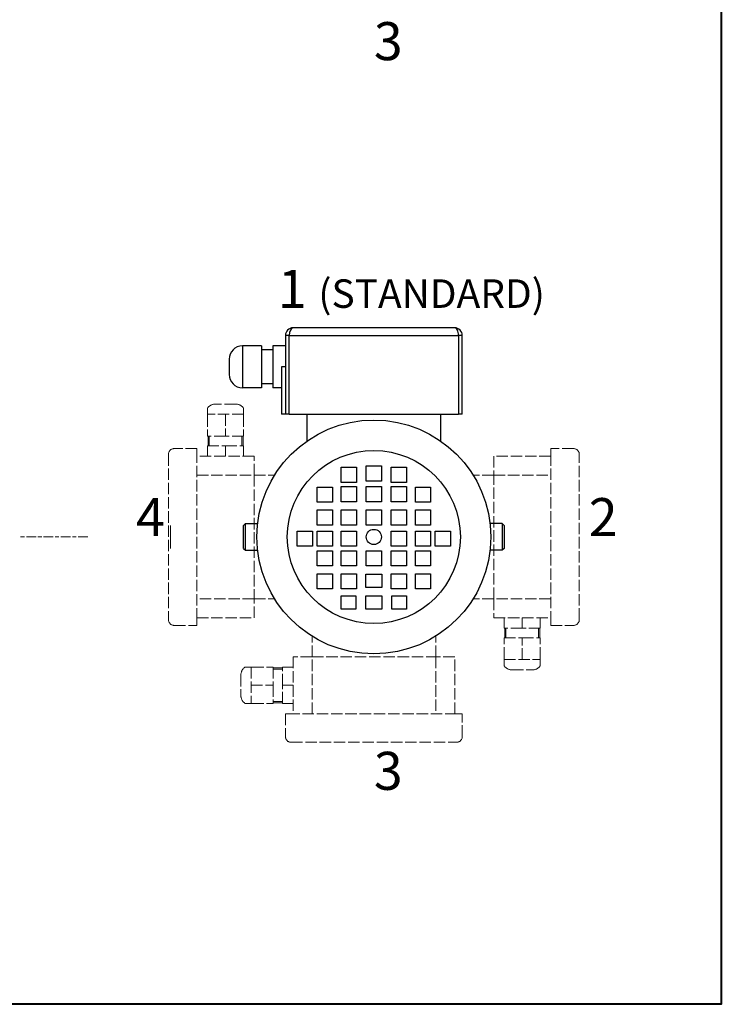
# Model space of a CAD drawing. Extents: x 1469 to 2501, y -719 to 589.
# Drawn here: x 2132 to 2501, y -719 to -201 of the extents above; entities that cross this region are included whole.
import ezdxf

# ---------------------------------------------------------------- set-up
doc = ezdxf.new("R2010")
doc.units = 0
doc.header["$LTSCALE"] = 2
doc.linetypes.add('AM_ISO02W050x2', pattern=[3.75, 3, -0.75])
for name, color, linetype, lineweight in [('AM_0', 2, 'Continuous', 40), ('AM_3', 6, 'AM_ISO02W050x2', 18), ("Linea d'asse(Ognibene)", 150, 'Continuous', 5), ('Quote(Ognibene)', 96, 'Continuous', 13), ('Spigoli tangenti visibili(Ognibene)', 9, 'Continuous', 30), ('Spigoli visibili(Ognibene)', 7, 'Continuous', 30)]:
    doc.layers.add(name, color=color, linetype=linetype, lineweight=lineweight)
doc.styles.get("Standard").update_dxf_attribs({"font": 'ARIAL.TTF'})

msp = doc.modelspace()

# ---------------------------------------------------------------- linework, layer by layer
at = {"layer": 'AM_0'}
msp.add_lwpolyline([(1469.37, 588.6), (2501.07, 588.6), (2501.07, -719.1), (1469.37, -719.1)], close=True, dxfattribs=at)
at = {"layer": 'AM_3'}
for p, q in [((2245.79, -403.41), (2234.99, -403.41)), ((2230.89, -408.41), (2230.89, -405.54)), ((2230.89, -408.41), (2230.89, -408.81)), ((2230.89, -409.37), (2230.89, -408.81)), ((2249.89, -408.81), (2230.89, -408.81)), ((2240.39, -408.81), (2240.39, -420.31)), ((2249.89, -405.54), (2249.89, -408.41)), ((2249.89, -408.81), (2249.89, -408.41)), ((2249.89, -408.81), (2249.89, -409.37)), ((2230.89, -409.37), (2230.89, -420.31)), ((2249.89, -409.37), (2249.89, -420.31)), ((2240.39, -420.31), (2230.89, -420.31)), ((2231.19, -420.31), (2231.19, -425.31)), ((2231.86, -420.31), (2231.86, -425.31)), ((2249.89, -420.31), (2240.39, -420.31)), ((2248.92, -425.31), (2248.92, -420.31)), ((2249.59, -420.31), (2249.59, -425.31)), ((2210.39, -429.81), (2210.39, -516.81)), ((2225.39, -426.81), (2213.39, -426.81)), ((2225.39, -426.81), (2225.39, -429.81)), ((2225.39, -516.81), (2225.39, -429.81)), ((2230.89, -425.31), (2230.89, -430.81)), ((2230.89, -425.31), (2240.39, -425.31)), ((2240.39, -425.31), (2249.89, -425.31)), ((2240.39, -425.31), (2240.39, -430.81)), ((2249.89, -425.31), (2249.89, -430.81)), ((2423.39, -426.81), (2411.39, -426.81)), ((2411.39, -429.81), (2411.39, -426.81)), ((2411.39, -429.81), (2411.39, -516.81)), ((2426.39, -516.81), (2426.39, -429.81)), ((2255.39, -430.81), (2225.39, -430.81)), ((2255.39, -440.81), (2255.39, -430.81)), ((2381.39, -430.81), (2381.39, -440.81)), ((2411.39, -430.81), (2381.39, -430.81)), ((2225.39, -440.81), (2255.39, -440.81)), ((2255.39, -440.81), (2266.18, -440.81)), ((2255.39, -440.81), (2255.39, -505.81)), ((2381.39, -440.81), (2370.6, -440.81)), ((2381.39, -440.81), (2411.39, -440.81)), ((2381.39, -505.81), (2381.39, -440.81)), ((2255.39, -505.81), (2225.39, -505.81)), ((2255.39, -515.81), (2255.39, -505.81)), ((2255.39, -505.81), (2266.18, -505.81)), ((2381.39, -505.81), (2370.6, -505.81)), ((2381.39, -505.81), (2381.39, -515.81)), ((2411.39, -505.81), (2381.39, -505.81)), ((2225.39, -515.81), (2255.39, -515.81)), ((2225.39, -516.81), (2225.39, -519.81)), ((2381.39, -515.81), (2411.39, -515.81)), ((2386.89, -521.31), (2386.89, -515.81)), ((2396.39, -521.31), (2396.39, -515.81)), ((2405.89, -521.31), (2405.89, -515.81)), ((2411.39, -519.81), (2411.39, -516.81)), ((2213.39, -519.81), (2225.39, -519.81)), ((2396.39, -521.31), (2386.89, -521.31)), ((2387.19, -526.31), (2387.19, -521.31)), ((2387.86, -521.31), (2387.86, -526.31)), ((2405.89, -521.31), (2396.39, -521.31)), ((2404.92, -526.31), (2404.92, -521.31)), ((2405.59, -526.31), (2405.59, -521.31)), ((2411.39, -519.81), (2423.39, -519.81)), ((2285.89, -536.31), (2285.89, -525.52)), ((2350.89, -536.31), (2350.89, -525.52)), ((2386.89, -537.24), (2386.89, -526.31)), ((2386.89, -526.31), (2396.39, -526.31)), ((2396.39, -537.81), (2396.39, -526.31)), ((2396.39, -526.31), (2405.89, -526.31)), ((2405.89, -537.24), (2405.89, -526.31)), ((2275.89, -536.31), (2275.89, -566.31)), ((2285.89, -536.31), (2275.89, -536.31)), ((2285.89, -566.31), (2285.89, -536.31)), ((2285.89, -536.31), (2350.89, -536.31)), ((2350.89, -536.31), (2350.89, -566.31)), ((2360.89, -536.31), (2350.89, -536.31)), ((2360.89, -566.31), (2360.89, -536.31)), ((2386.89, -537.81), (2386.89, -537.24)), ((2386.89, -537.81), (2386.89, -538.21)), ((2386.89, -537.81), (2405.89, -537.81)), ((2386.89, -541.07), (2386.89, -538.21)), ((2405.89, -537.24), (2405.89, -537.81)), ((2405.89, -538.21), (2405.89, -537.81)), ((2405.89, -538.21), (2405.89, -541.07)), ((2250.63, -541.81), (2253.49, -541.81)), ((2253.89, -541.81), (2253.49, -541.81)), ((2253.89, -541.81), (2254.46, -541.81)), ((2253.89, -541.81), (2253.89, -560.81)), ((2254.46, -541.81), (2265.39, -541.81)), ((2265.39, -541.81), (2265.39, -551.31)), ((2265.39, -542.11), (2270.39, -542.11)), ((2270.39, -542.78), (2265.39, -542.78)), ((2270.39, -541.81), (2275.89, -541.81)), ((2270.39, -551.31), (2270.39, -541.81)), ((2390.99, -543.21), (2401.79, -543.21)), ((2248.49, -545.91), (2248.49, -556.71)), ((2253.89, -551.31), (2265.39, -551.31)), ((2265.39, -551.31), (2265.39, -560.81)), ((2270.39, -551.31), (2275.89, -551.31)), ((2270.39, -560.81), (2270.39, -551.31)), ((2253.49, -560.81), (2250.63, -560.81)), ((2253.49, -560.81), (2253.89, -560.81)), ((2254.46, -560.81), (2253.89, -560.81)), ((2254.46, -560.81), (2265.39, -560.81)), ((2265.39, -559.84), (2270.39, -559.84)), ((2265.39, -560.51), (2270.39, -560.51)), ((2270.39, -560.81), (2275.89, -560.81)), ((2271.89, -566.31), (2271.89, -578.31)), ((2271.89, -566.31), (2274.89, -566.31)), ((2361.89, -566.31), (2274.89, -566.31)), ((2361.89, -566.31), (2364.89, -566.31)), ((2364.89, -578.31), (2364.89, -566.31)), ((2274.89, -581.31), (2361.89, -581.31))]:
    msp.add_line(p, q, dxfattribs=at)
for centre, radius, start, end in [((2234.99, -408.41), 5, 90, 145.0848), ((2245.79, -408.41), 5, 34.9152, 90), ((2213.39, -429.81), 3, 90, 180), ((2423.39, -429.81), 3, 0, 90), ((2213.39, -516.81), 3, 180, 270), ((2423.39, -516.81), 3, 270, 0), ((2253.49, -545.91), 5, 124.9152, 180), ((2390.99, -538.21), 5, 214.9152, 270), ((2401.79, -538.21), 5, 270, 325.0848), ((2253.49, -556.71), 5, 180, 235.0848), ((2274.89, -578.31), 3, 180, 270), ((2361.89, -578.31), 3, 270, 0)]:
    msp.add_arc(centre, radius, start, end, dxfattribs=at)
at = {"layer": "Linea d'asse(Ognibene)", "linetype": 'Continuous'}
for p, q in [((2132.68, -473.31), (2134.68, -473.31)), ((2135.68, -473.31), (2140.75, -473.31)), ((2141.75, -473.31), (2143.75, -473.31)), ((2144.75, -473.31), (2149.82, -473.31)), ((2150.82, -473.31), (2152.82, -473.31)), ((2153.82, -473.31), (2158.9, -473.31)), ((2159.9, -473.31), (2161.9, -473.31)), ((2162.9, -473.31), (2167.97, -473.31))]:
    msp.add_line(p, q, dxfattribs=at)
at = {"layer": 'Quote(Ognibene)'}
msp.add_line((2211.39, -479.31), (2211.39, -467.31), dxfattribs=at)
at = {"layer": 'Spigoli tangenti visibili(Ognibene)'}
for p, q in [((2273.89, -367.31), (2271.89, -367.31)), ((2273.89, -408.81), (2273.89, -367.31)), ((2273.89, -367.31), (2362.89, -367.31)), ((2362.89, -367.31), (2362.89, -408.81)), ((2364.89, -367.31), (2362.89, -367.31)), ((2249.29, -372.81), (2249.29, -394.81)), ((2271.89, -383.81), (2269.89, -383.81))]:
    msp.add_line(p, q, dxfattribs=at)
msp.add_circle((2318.39, -473.31), 45.5, dxfattribs=at)
for centre, major_axis, start_param, end_param in [((2275.89, -367.31), (0, 4), 0, 1.570796), ((2360.89, -367.31), (0, -4), 1.570796, 3.141593)]:
    msp.add_ellipse(centre, major_axis=major_axis, ratio=0.5, start_param=start_param, end_param=end_param, dxfattribs=at)
at = {"layer": 'Spigoli visibili(Ognibene)'}
for p, q in [((2271.89, -367.31), (2271.89, -408.81)), ((2360.89, -363.31), (2275.89, -363.31)), ((2364.89, -408.81), (2364.89, -367.31)), ((2259.29, -372.81), (2249.29, -372.81)), ((2259.29, -372.81), (2259.29, -394.81)), ((2265.29, -372.81), (2265.29, -394.81)), ((2271.89, -372.81), (2265.29, -372.81)), ((2265.29, -374.81), (2259.29, -374.81)), ((2242.29, -379.81), (2242.29, -387.81)), ((2269.89, -383.81), (2269.89, -408.81)), ((2265.29, -392.81), (2259.29, -392.81)), ((2259.29, -394.81), (2249.29, -394.81)), ((2269.89, -394.81), (2265.29, -394.81)), ((2271.89, -408.81), (2269.89, -408.81)), ((2273.89, -408.81), (2271.89, -408.81)), ((2273.89, -408.81), (2362.89, -408.81)), ((2283.39, -422.74), (2283.39, -408.81)), ((2353.39, -408.81), (2353.39, -422.74)), ((2364.89, -408.81), (2362.89, -408.81)), ((2301.23, -436.65), (2309.23, -436.65)), ((2301.23, -444.65), (2301.23, -436.65)), ((2309.23, -436.65), (2309.23, -444.65)), ((2314.33, -443.92), (2314.33, -435.92)), ((2314.33, -435.92), (2322.45, -435.92)), ((2322.45, -435.92), (2322.45, -443.92)), ((2327.56, -436.65), (2335.56, -436.65)), ((2327.56, -444.65), (2327.56, -436.65)), ((2335.56, -436.65), (2335.56, -444.65)), ((2309.23, -444.65), (2301.23, -444.65)), ((2322.45, -443.92), (2314.33, -443.92)), ((2335.56, -444.65), (2327.56, -444.65)), ((2288.56, -455.06), (2288.56, -447.06)), ((2288.56, -447.06), (2296.56, -447.06)), ((2296.56, -447.06), (2296.56, -455.06)), ((2301.23, -454.81), (2301.23, -446.81)), ((2301.23, -446.81), (2309.23, -446.81)), ((2309.23, -446.81), (2309.23, -454.81)), ((2314.33, -454.81), (2314.33, -446.81)), ((2314.33, -446.81), (2322.45, -446.81)), ((2322.45, -446.81), (2322.45, -454.81)), ((2327.56, -454.81), (2327.56, -446.81)), ((2327.56, -446.81), (2335.56, -446.81)), ((2335.56, -446.81), (2335.56, -454.81)), ((2340.23, -455.06), (2340.23, -447.06)), ((2340.23, -447.06), (2348.23, -447.06)), ((2348.23, -447.06), (2348.23, -455.06)), ((2296.56, -455.06), (2288.56, -455.06)), ((2309.23, -454.81), (2301.23, -454.81)), ((2322.45, -454.81), (2314.33, -454.81)), ((2335.56, -454.81), (2327.56, -454.81)), ((2348.23, -455.06), (2340.23, -455.06)), ((2288.56, -467.08), (2288.56, -459.08)), ((2288.56, -459.08), (2296.56, -459.08)), ((2296.56, -459.08), (2296.56, -467.08)), ((2301.23, -467.08), (2301.23, -459.08)), ((2301.23, -459.08), (2309.23, -459.08)), ((2309.23, -459.08), (2309.23, -467.08)), ((2314.39, -467.08), (2314.39, -459.08)), ((2314.39, -459.08), (2322.39, -459.08)), ((2322.39, -459.08), (2322.39, -467.08)), ((2327.56, -467.08), (2327.56, -459.08)), ((2327.56, -459.08), (2335.56, -459.08)), ((2335.56, -459.08), (2335.56, -467.08)), ((2340.23, -467.08), (2340.23, -459.08)), ((2340.23, -459.08), (2348.23, -459.08)), ((2348.23, -459.08), (2348.23, -467.08)), ((2249.89, -467.31), (2250.89, -466.31)), ((2249.89, -479.31), (2249.89, -467.31)), ((2250.89, -480.31), (2250.89, -466.31)), ((2250.89, -466.31), (2257.29, -466.31)), ((2278.08, -478.18), (2278.08, -470.18)), ((2278.08, -470.18), (2286.08, -470.18)), ((2286.08, -470.18), (2286.08, -478.18)), ((2296.56, -467.08), (2288.56, -467.08)), ((2288.56, -478.18), (2288.56, -470.18)), ((2288.56, -470.18), (2296.56, -470.18)), ((2296.56, -470.18), (2296.56, -478.18)), ((2309.23, -467.08), (2301.23, -467.08)), ((2301.23, -478.18), (2301.23, -470.18)), ((2301.23, -470.18), (2309.23, -470.18)), ((2309.23, -470.18), (2309.23, -478.18)), ((2322.39, -467.08), (2314.39, -467.08)), ((2335.56, -467.08), (2327.56, -467.08)), ((2327.56, -478.18), (2327.56, -470.18)), ((2327.56, -470.18), (2335.56, -470.18)), ((2335.56, -470.18), (2335.56, -478.18)), ((2348.23, -467.08), (2340.23, -467.08)), ((2340.23, -478.18), (2340.23, -470.18)), ((2340.23, -470.18), (2348.23, -470.18)), ((2348.23, -470.18), (2348.23, -478.18)), ((2350.71, -478.18), (2350.71, -470.18)), ((2350.71, -470.18), (2358.71, -470.18)), ((2358.71, -470.18), (2358.71, -478.18)), ((2385.89, -466.31), (2379.49, -466.31)), ((2385.89, -466.31), (2385.89, -480.31)), ((2386.89, -467.31), (2385.89, -466.31)), ((2386.89, -467.31), (2386.89, -479.31)), ((2249.89, -479.31), (2250.89, -480.31)), ((2250.89, -480.31), (2257.29, -480.31)), ((2286.08, -478.18), (2278.08, -478.18)), ((2296.56, -478.18), (2288.56, -478.18)), ((2288.56, -488.56), (2288.56, -480.56)), ((2288.56, -480.56), (2296.56, -480.56)), ((2296.56, -480.56), (2296.56, -488.56)), ((2309.23, -478.18), (2301.23, -478.18)), ((2301.23, -488.56), (2301.23, -480.56)), ((2301.23, -480.56), (2309.23, -480.56)), ((2309.23, -480.56), (2309.23, -488.56)), ((2314.39, -488.56), (2314.39, -480.56)), ((2314.39, -480.56), (2322.39, -480.56)), ((2322.39, -480.56), (2322.39, -488.56)), ((2335.56, -478.18), (2327.56, -478.18)), ((2327.56, -488.56), (2327.56, -480.56)), ((2327.56, -480.56), (2335.56, -480.56)), ((2335.56, -480.56), (2335.56, -488.56)), ((2348.23, -478.18), (2340.23, -478.18)), ((2340.23, -488.56), (2340.23, -480.56)), ((2340.23, -480.56), (2348.23, -480.56)), ((2348.23, -480.56), (2348.23, -488.56)), ((2358.71, -478.18), (2350.71, -478.18)), ((2385.89, -480.31), (2379.49, -480.31)), ((2386.89, -479.31), (2385.89, -480.31)), ((2296.56, -488.56), (2288.56, -488.56)), ((2309.23, -488.56), (2301.23, -488.56)), ((2322.39, -488.56), (2314.39, -488.56)), ((2335.56, -488.56), (2327.56, -488.56)), ((2348.23, -488.56), (2340.23, -488.56)), ((2288.56, -500.61), (2288.56, -492.61)), ((2288.56, -492.61), (2296.56, -492.61)), ((2296.56, -492.61), (2296.56, -500.61)), ((2301.23, -500.61), (2301.23, -492.61)), ((2301.23, -492.61), (2309.23, -492.61)), ((2309.23, -492.61), (2309.23, -500.61)), ((2314.12, -499.85), (2314.12, -492.86)), ((2314.12, -492.86), (2322.67, -492.86)), ((2322.67, -492.86), (2322.67, -499.85)), ((2327.56, -500.61), (2327.56, -492.61)), ((2327.56, -492.61), (2335.56, -492.61)), ((2335.56, -492.61), (2335.56, -500.61)), ((2340.23, -500.61), (2340.23, -492.61)), ((2340.23, -492.61), (2348.23, -492.61)), ((2348.23, -492.61), (2348.23, -500.61)), ((2296.56, -500.61), (2288.56, -500.61)), ((2309.23, -500.61), (2301.23, -500.61)), ((2322.67, -499.85), (2314.12, -499.85)), ((2335.56, -500.61), (2327.56, -500.61)), ((2348.23, -500.61), (2340.23, -500.61)), ((2301.23, -511.27), (2301.23, -504.28)), ((2301.23, -504.28), (2308.97, -504.28)), ((2308.97, -504.28), (2308.97, -511.27)), ((2314.12, -511.27), (2314.12, -504.28)), ((2314.12, -504.28), (2322.67, -504.28)), ((2322.67, -504.28), (2322.67, -511.27)), ((2327.82, -511.27), (2327.82, -504.28)), ((2327.82, -504.28), (2335.56, -504.28)), ((2335.56, -504.28), (2335.56, -511.27)), ((2308.97, -511.27), (2301.23, -511.27)), ((2322.67, -511.27), (2314.12, -511.27)), ((2335.56, -511.27), (2327.82, -511.27))]:
    msp.add_line(p, q, dxfattribs=at)
for radius in [61.5, 4]:
    msp.add_circle((2318.39, -473.31), radius, dxfattribs=at)
for centre, radius, start, end in [((2275.89, -367.31), 4, 90, 180), ((2360.89, -367.31), 4, 0, 90), ((2249.29, -379.81), 7, 90, 180), ((2249.29, -387.81), 7, 180, 270)]:
    msp.add_arc(centre, radius, start, end, dxfattribs=at)

# ---------------------------------------------------------------- texts
at = {"layer": 'AM_0', "char_height": 20, "attachment_point": 1}
for s, insert, width in [('3', (2318.39, -202.54), 24.4928), ('1 {\\H0.75x;(STANDARD)}', (2267.94, -332.82), 172.2621), ('4', (2193.35, -452.87), 24.4928), ('2', (2431.39, -452.87), 24.4928), ('3', (2318.39, -586.31), 24.4928)]:
    msp.add_mtext(s, dxfattribs=dict(at, insert=insert, width=width))

doc.saveas('drawing.dxf')
